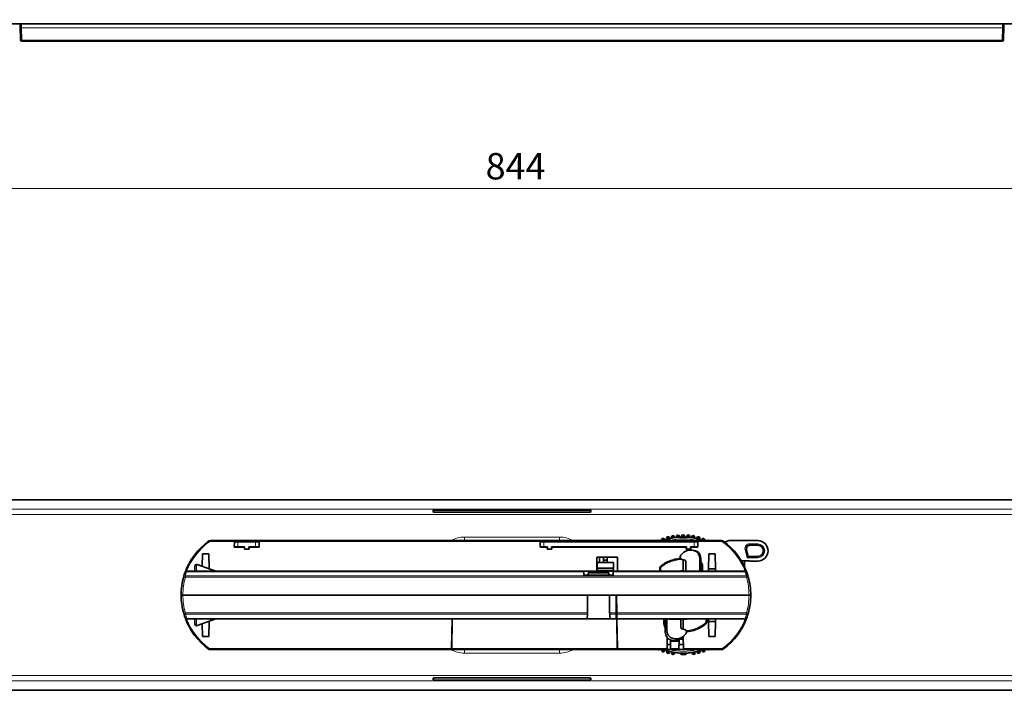
# Model space of a CAD drawing. Units: millimetres. Extents: x 21 to 1242, y 21 to 870.
# Drawn here: x 371 to 651, y 502 to 693 of the extents above; entities that cross this region are included whole.
import ezdxf

# ---------------------------------------------------------------- set-up
doc = ezdxf.new("R2010")
doc.units = ezdxf.units.MM
doc.header["$LTSCALE"] = 3
for name, color, linetype, lineweight in [('Dimension (ISO)', 7, 'Continuous', 9), ('Visible (ISO)', 7, 'Continuous', 35), ('Visible Narrow (ISO)', 7, 'Continuous', 18)]:
    doc.layers.add(name, color=color, linetype=linetype, lineweight=lineweight)
doc.styles.add('MoltoLuce 2_5 mm', font='TSTARPRO-Regular.ttf')
doc.dimstyles.new('Standard (MoltoLuce)', dxfattribs={"dimscale": 3, "dimtxt": 2.5, "dimasz": 3.5, "dimexe": 1.1, "dimexo": 0, "dimgap": 0.8, "dimtad": 1, "dimrnd": 1e-08, "dimtxsty": 'MoltoLuce 2_5 mm', "dimcen": 0.09, "dimdle": 10, "dimclrd": 256, "dimclre": 256, "dimclrt": 256, "dimadec": 1, "dimazin": 2, "dimtfac": 0.8, "dimtdec": 3, "dimtmove": 0, "dimatfit": 3, "dimfxl": 1, "dimtolj": 1, "dimlwd": -1, "dimlwe": -1, "dimarcsym": 0})

# ---------------------------------------------------------------- blocks, each defined once
blk = doc.blocks.new('*D4')
at = {"layer": 'Defpoints', "color": 0}
for p in [(89.37, 692.93), (933.37, 692.93), (933.37, 644.93)]:
    blk.add_point(p, dxfattribs=at)
at = {"layer": 'Dimension (ISO)'}
for p, q in [((89.37, 692.93), (89.37, 641.63)), ((933.37, 692.93), (933.37, 641.63)), ((99.87, 644.93), (922.87, 644.93))]:
    blk.add_line(p, q, dxfattribs=at)
for points in [[(99.87, 646.68), (99.87, 643.18), (89.37, 644.93)], [(922.87, 646.68), (922.87, 643.18), (933.37, 644.93)]]:
    blk.add_solid(points, dxfattribs=at)
at = {"layer": 'Dimension (ISO)', "insert": (503.87, 655), "char_height": 7.5, "attachment_point": 1, "style": 'MoltoLuce 2_5 mm'}
blk.add_mtext('\\A1;844', dxfattribs=at)

msp = doc.modelspace()

# ---------------------------------------------------------------- linework, layer by layer
at = {"layer": 'Visible (ISO)'}
for p, q in [((932.275, 691.757), (90.475, 691.757)), ((371.473, 691.757), (371.495, 690.935)), ((651.254, 690.935), (651.276, 691.757)), ((371.587, 687.424), (371.495, 690.935)), ((651.254, 690.935), (651.162, 687.424)), ((371.592, 687.215), (371.587, 687.424)), ((371.992, 686.825), (650.757, 686.825)), ((651.162, 687.424), (651.157, 687.215)), ((90.475, 556.353), (932.275, 556.353)), ((489.125, 553.429), (533.625, 553.429)), ((533.625, 552.838), (489.125, 552.838)), ((570.94, 544.767), (425.609, 544.767)), ((432.391, 542.915), (432.415, 544.367)), ((432.45, 544.367), (432.415, 544.367)), ((432.45, 544.367), (433.449, 544.367)), ((438.416, 544.367), (433.449, 544.367)), ((438.416, 544.367), (439.415, 544.367)), ((439.45, 544.367), (439.415, 544.367)), ((439.45, 544.367), (439.475, 542.915)), ((519.391, 542.915), (519.415, 544.367)), ((519.415, 544.367), (519.45, 544.367)), ((519.45, 544.367), (520.449, 544.367)), ((520.449, 544.367), (563.14, 544.367)), ((553.936, 544.767), (553.916, 544.823)), ((554.73, 545.121), (554.809, 544.904)), ((555.355, 545.077), (555.295, 545.3)), ((556.132, 545.526), (556.192, 545.303)), ((556.751, 545.428), (556.711, 545.656)), ((557.564, 545.808), (557.605, 545.58)), ((558.172, 545.656), (558.152, 545.887)), ((559.015, 545.964), (559.036, 545.733)), ((559.608, 545.76), (559.608, 545.991)), ((560.474, 545.993), (560.475, 545.762)), ((561.047, 545.738), (561.067, 545.968)), ((561.931, 545.894), (561.911, 545.664)), ((562.479, 545.591), (562.519, 545.818)), ((563.14, 544.367), (564.14, 544.367)), ((563.373, 545.669), (563.333, 545.442)), ((563.893, 545.319), (563.952, 545.542)), ((564.14, 544.367), (564.174, 544.367)), ((564.174, 544.367), (564.199, 542.915)), ((564.79, 545.319), (564.731, 545.096)), ((565.277, 544.925), (565.356, 545.142)), ((566.171, 544.847), (566.142, 544.767)), ((573.175, 544.753), (571.826, 544.352)), ((573.097, 543.287), (573.094, 543.287)), ((581.286, 544.756), (573.175, 544.753)), ((579.071, 543.437), (581.287, 543.438)), ((423.299, 537.442), (423.361, 541.043)), ((423.361, 541.043), (425.188, 541.043)), ((425.188, 541.043), (425.262, 536.767)), ((432.425, 542.95), (432.391, 542.915)), ((435.281, 542.915), (432.391, 542.915)), ((435.332, 542.967), (433.425, 542.967)), ((435.281, 542.915), (435.332, 542.967)), ((435.281, 542.315), (435.281, 542.915)), ((435.333, 542.367), (435.281, 542.315)), ((436.584, 542.315), (435.281, 542.315)), ((435.332, 542.967), (435.333, 542.367)), ((435.333, 542.367), (436.533, 542.367)), ((436.533, 542.367), (436.533, 542.967)), ((438.44, 542.967), (436.533, 542.967)), ((436.533, 542.967), (436.584, 542.915)), ((436.533, 542.367), (436.584, 542.315)), ((439.475, 542.915), (436.584, 542.915)), ((436.584, 542.915), (436.584, 542.315)), ((439.475, 542.915), (439.44, 542.95)), ((519.425, 542.95), (519.391, 542.915)), ((521.381, 542.915), (519.391, 542.915)), ((521.432, 542.967), (520.425, 542.967)), ((521.381, 542.915), (521.432, 542.967)), ((521.381, 542.315), (521.381, 542.915)), ((521.433, 542.367), (521.381, 542.315)), ((522.684, 542.315), (521.381, 542.315)), ((521.432, 542.967), (521.433, 542.367)), ((521.433, 542.367), (522.633, 542.367)), ((522.633, 542.367), (522.633, 542.967)), ((560.957, 542.967), (522.633, 542.967)), ((522.633, 542.967), (522.684, 542.915)), ((522.633, 542.367), (522.684, 542.315)), ((560.905, 542.915), (522.684, 542.915)), ((522.684, 542.915), (522.684, 542.315)), ((560.905, 542.915), (560.957, 542.967)), ((560.906, 542.315), (560.905, 542.915)), ((560.957, 542.367), (560.906, 542.315)), ((562.209, 542.315), (560.906, 542.315)), ((560.957, 542.967), (560.957, 542.367)), ((560.957, 542.367), (562.157, 542.367)), ((562.157, 542.367), (562.157, 542.967)), ((563.164, 542.967), (562.157, 542.967)), ((562.157, 542.967), (562.209, 542.915)), ((562.157, 542.367), (562.209, 542.315)), ((562.382, 542.026), (562.189, 542.026)), ((564.199, 542.915), (562.209, 542.915)), ((562.209, 542.915), (562.209, 542.315)), ((562.669, 542.038), (562.476, 542.038)), ((564.199, 542.915), (564.164, 542.95)), ((567.287, 536.767), (567.361, 541.043)), ((567.361, 541.043), (569.188, 541.043)), ((569.188, 541.043), (569.262, 536.767)), ((578.578, 540.271), (578.101, 542.196)), ((421.858, 537.962), (427.113, 536.067)), ((535.457, 536.067), (535.527, 540.067)), ((535.527, 540.067), (541.357, 540.067)), ((535.632, 538.567), (535.61, 536.967)), ((540.232, 538.567), (535.632, 538.567)), ((536.265, 540.067), (536.244, 538.567)), ((537.429, 540.067), (537.441, 539.182)), ((537.441, 539.182), (537.45, 538.567)), ((538.424, 539.182), (537.441, 539.182)), ((538.416, 538.567), (538.424, 539.182)), ((538.436, 540.067), (538.424, 539.182)), ((540.255, 536.967), (540.232, 538.567)), ((541.357, 540.067), (541.413, 536.067)), ((560.015, 539.325), (560.283, 539.325)), ((560.07, 539.325), (560.072, 536.167)), ((560.783, 538.826), (560.784, 536.155)), ((564.783, 539.627), (564.784, 536.067)), ((565.07, 539.639), (565.072, 536.067)), ((578.533, 539.028), (576.585, 539.003)), ((577.476, 537.335), (577.447, 539.014)), ((578.254, 539.858), (578.489, 540.158)), ((578.489, 540.158), (578.578, 540.271)), ((581.288, 540.273), (578.578, 540.271)), ((581.289, 538.954), (579.075, 538.953)), ((418.88, 536.067), (420.63, 536.067)), ((420.78, 536.061), (418.88, 536.061)), ((420.78, 536.067), (420.63, 536.067)), ((420.63, 536.067), (420.631, 536.061)), ((531.819, 536.067), (420.78, 536.067)), ((420.78, 536.061), (420.78, 536.067)), ((421.188, 537.5), (421.163, 536.067)), ((425.172, 536.767), (425.262, 536.767)), ((425.262, 536.767), (425.263, 536.734)), ((531.819, 536.067), (534.975, 536.067)), ((531.819, 536.067), (531.821, 535.923)), ((531.838, 534.932), (531.821, 535.923)), ((540.111, 534.932), (531.838, 534.932)), ((533.052, 534.932), (533.075, 535.567)), ((533.075, 535.567), (538.875, 535.567)), ((534.966, 535.567), (534.975, 536.067)), ((534.975, 536.067), (536.975, 536.067)), ((535.598, 536.067), (535.6, 536.267)), ((535.6, 536.267), (535.61, 536.967)), ((540.265, 536.267), (535.6, 536.267)), ((535.61, 536.967), (540.255, 536.967)), ((536.975, 536.067), (540.13, 536.067)), ((536.975, 536.067), (536.983, 535.567)), ((538.875, 535.567), (538.897, 534.932)), ((540.128, 535.923), (540.111, 534.932)), ((540.128, 535.923), (540.13, 536.067)), ((577.669, 536.067), (540.13, 536.067)), ((540.265, 536.267), (540.255, 536.967)), ((540.267, 536.067), (540.265, 536.267)), ((553.371, 537.02), (553.372, 536.067)), ((560.072, 536.067), (560.072, 536.167)), ((564.103, 536.098), (560.072, 536.167)), ((565.572, 536.067), (565.571, 537.403)), ((567.275, 536.067), (567.287, 536.767)), ((567.287, 536.767), (569.262, 536.767)), ((569.262, 536.767), (569.275, 536.067)), ((417.275, 529.267), (417.775, 529.267)), ((417.775, 529.267), (532.875, 529.267)), ((532.803, 524.171), (532.875, 529.267)), ((532.875, 529.267), (539.075, 529.267)), ((539.075, 529.267), (540.975, 529.267)), ((539.075, 529.267), (539.146, 524.171)), ((540.975, 529.267), (541.075, 529.267)), ((541.019, 524.171), (540.975, 529.267)), ((541.075, 529.267), (578.775, 529.267)), ((541.075, 529.267), (541.163, 524.171)), ((578.775, 529.267), (579.275, 529.267)), ((532.782, 522.61), (532.799, 523.823)), ((532.803, 524.171), (532.799, 523.823)), ((539.151, 523.823), (539.146, 524.171)), ((539.151, 523.823), (539.167, 522.61)), ((541.155, 524.667), (541.015, 524.667)), ((541.019, 524.171), (541.022, 523.823)), ((541.033, 522.61), (541.022, 523.823)), ((541.091, 523.467), (541.068, 524.667)), ((541.083, 523.867), (541.119, 523.867)), ((541.119, 523.867), (541.105, 524.667)), ((541.126, 523.467), (541.119, 523.867)), ((541.17, 523.823), (541.163, 524.171)), ((541.17, 523.823), (541.191, 522.61)), ((418.543, 522.467), (418.609, 522.467)), ((418.609, 522.467), (541.034, 522.467)), ((421.163, 522.467), (421.188, 521.034)), ((427.113, 522.467), (421.858, 520.572)), ((423.361, 517.491), (423.299, 521.091)), ((425.172, 521.767), (425.262, 521.767)), ((425.262, 521.767), (425.188, 517.491)), ((425.263, 521.8), (425.262, 521.767)), ((494.18, 514.062), (494.326, 522.467)), ((494.376, 522.467), (494.23, 514.062)), ((532.782, 522.61), (532.78, 522.499)), ((539.169, 522.499), (532.78, 522.499)), ((539.169, 522.499), (539.167, 522.61)), ((541.176, 523.467), (541.025, 523.467)), ((541.033, 522.61), (541.034, 522.467)), ((541.193, 522.467), (541.034, 522.467)), ((541.29, 514.062), (541.144, 522.467)), ((541.193, 522.467), (541.191, 522.61)), ((541.193, 522.467), (541.34, 514.062)), ((541.193, 522.467), (577.669, 522.467)), ((554.578, 521.131), (554.577, 522.467)), ((554.964, 518.778), (555.027, 522.467)), ((555.415, 519.226), (555.414, 522.467)), ((556.046, 522.435), (560.078, 522.367)), ((559.415, 520.028), (559.414, 522.378)), ((560.078, 522.367), (560.077, 522.467)), ((560.078, 522.367), (560.079, 519.528)), ((566.755, 521.585), (566.778, 521.586)), ((566.777, 522.467), (566.778, 521.586)), ((567.287, 521.767), (567.275, 522.467)), ((567.361, 517.491), (567.287, 521.767)), ((567.287, 521.767), (569.262, 521.767)), ((569.262, 521.767), (569.188, 517.491)), ((569.275, 522.467), (569.262, 521.767)), ((494.261, 518.74), (494.313, 518.844)), ((541.207, 518.844), (541.258, 518.741)), ((555.415, 519.226), (555.415, 519.226)), ((560.183, 519.528), (559.915, 519.528)), ((560.983, 518.728), (560.983, 518.729)), ((423.361, 517.491), (425.188, 517.491)), ((494.225, 516.167), (494.216, 516.167)), ((494.245, 514.967), (494.225, 516.167)), ((541.296, 516.167), (541.275, 514.967)), ((541.296, 516.167), (541.303, 516.167)), ((555.459, 514.062), (555.503, 517.221)), ((556.461, 516.167), (556.456, 516.515)), ((558.888, 516.167), (556.461, 516.167)), ((556.492, 513.967), (556.461, 516.167)), ((557.323, 516.337), (557.516, 516.334)), ((557.516, 516.334), (557.516, 516.334)), ((557.816, 516.827), (558.009, 516.827)), ((557.816, 516.827), (558.009, 516.827)), ((558.888, 516.167), (558.858, 513.967)), ((558.894, 516.591), (558.888, 516.167)), ((558.919, 515.167), (558.894, 516.591)), ((560.094, 517.402), (560.14, 514.062)), ((567.361, 517.491), (569.188, 517.491)), ((425.609, 513.767), (494.175, 513.767)), ((494.18, 514.062), (494.175, 513.767)), ((494.225, 513.767), (494.23, 514.062)), ((494.225, 513.767), (541.296, 513.767)), ((541.29, 514.062), (541.296, 513.767)), ((541.345, 513.767), (541.34, 514.062)), ((541.345, 513.767), (555.455, 513.767)), ((553.978, 513.686), (554.007, 513.767)), ((554.872, 513.609), (554.793, 513.392)), ((555.359, 513.214), (555.419, 513.438)), ((555.459, 514.062), (555.455, 513.767)), ((560.144, 513.767), (555.455, 513.767)), ((555.474, 515.167), (556.475, 515.167)), ((556.257, 513.216), (556.197, 512.992)), ((558.858, 513.967), (556.492, 513.967)), ((556.776, 512.865), (556.816, 513.093)), ((557.664, 512.907), (557.63, 512.716)), ((558.874, 515.167), (560.125, 515.167)), ((559.362, 512.496), (559.361, 512.745)), ((559.364, 512.481), (559.362, 512.496)), ((559.364, 512.481), (559.363, 512.745)), ((559.388, 512.481), (559.364, 512.481)), ((559.388, 512.481), (559.388, 512.744)), ((559.443, 512.411), (559.443, 512.742)), ((559.446, 512.396), (559.443, 512.411)), ((559.446, 512.396), (559.445, 512.742)), ((560.144, 513.767), (560.14, 514.062)), ((560.144, 513.767), (570.94, 513.767)), ((560.844, 512.748), (560.845, 512.419)), ((560.885, 512.75), (560.885, 512.471)), ((562.585, 512.726), (562.551, 512.916)), ((563.398, 513.105), (563.438, 512.878)), ((564.017, 513.007), (563.957, 513.23)), ((564.794, 513.456), (564.854, 513.233)), ((565.419, 513.413), (565.34, 513.63)), ((566.213, 513.767), (566.233, 513.711)), ((489.125, 505.695), (533.625, 505.695)), ((533.625, 505.105), (489.125, 505.105)), ((932.275, 502.181), (90.475, 502.181))]:
    msp.add_line(p, q, dxfattribs=at)
for centre, radius, start, end in [((371.992, 687.225), 0.4, 181.5, 270), ((650.757, 687.225), 0.4, 270, 358.5), ((557.137, 545.732), 0.433, 10.11472, 190.11472), ((558.584, 545.925), 0.433, 5.11472, 185.11472), ((560.041, 545.992), 0.433, 0.11472, 180.11472), ((561.499, 545.931), 0.433, 355.11472, 175.11472), ((562.946, 545.744), 0.433, 350.11472, 170.11472), ((436.275, 529.267), 19, 126.33606, 160.09019), ((425.609, 543.767), 1, 90, 126.33606), ((552.976, 544.411), 0.433, 55.2639, 124.7361), ((554.323, 544.972), 0.433, 20.11472, 200.11472), ((560.075, 529.267), 16.5, 69.95002, 110.04998), ((555.713, 545.413), 0.433, 15.11472, 195.11472), ((564.371, 545.431), 0.433, 345.11472, 165.11472), ((565.763, 544.995), 0.433, 340.11472, 160.11472), ((567.112, 544.439), 0.433, 49.15481, 130.84519), ((570.94, 543.767), 1, 53.66394, 90), ((560.275, 529.267), 19, 19.90981, 53.66394), ((581.288, 541.855), 2.901, 270.0247, 90.0247), ((581.288, 541.855), 1.583, 270.0247, 90.0247), ((560.015, 540.125), 0.8, 143.6835, 270.0247), ((562.191, 538.526), 3.5, 90.0247, 143.6835), ((562.383, 539.626), 2.4, 0.0247, 90.0247), ((421.688, 537.491), 0.5, 70.17168, 179), ((560.283, 538.825), 0.5, 0.0247, 90.0247), ((436.275, 529.267), 19, 160.32334, 164.03967), ((436.275, 529.267), 19, 160.09019, 160.32334), ((418.88, 535.567), 0.5, 90, 160.09019), ((577.669, 535.567), 0.5, 19.90981, 90), ((560.275, 529.267), 19, 15.96033, 19.90981), ((436.275, 529.267), 19, 164.03967, 180), ((560.275, 529.267), 19, 0, 15.96033), ((436.275, 529.267), 19, 180, 195.96033), ((560.275, 529.267), 19, 344.03967, 0), ((436.275, 529.267), 19, 195.96033, 200.57003), ((560.275, 529.267), 19, 340.09019, 344.03967), ((436.275, 529.267), 19, 200.57003, 233.66394), ((421.688, 521.042), 0.5, 181, 289.82832), ((560.275, 529.267), 19, 306.33606, 340.09019), ((577.669, 522.967), 0.5, 270, 340.09019), ((557.364, 518.737), 2.4, 179.0247, 269.0247), ((558.008, 520.327), 3.5, 270.02471, 323.6835), ((559.915, 520.028), 0.5, 180.0247, 270.0247), ((560.183, 518.728), 0.8, 323.6835, 90.02471), ((560.183, 518.728), 0.8, 323.6835, 0.0247), ((557.576, 519.833), 3.5, 269.0247, 322.6835), ((557.576, 519.833), 3.5, 269.0247, 322.6835), ((560.075, 529.267), 12.55, 266.11223, 270.13068), ((560.075, 529.267), 12.527, 266.27661, 270.12947), ((559.723, 518.197), 0.8, 322.6835, 328.19192), ((559.723, 518.197), 0.8, 322.6835, 328.17431), ((425.609, 514.767), 1, 233.66394, 270), ((553.037, 514.095), 0.433, 229.15481, 310.84519), ((554.386, 513.539), 0.433, 160.11472, 340.11472), ((560.075, 529.267), 16.5, 249.95002, 290.04998), ((555.778, 513.103), 0.433, 165.11472, 345.11472), ((557.203, 512.79), 0.433, 170.11472, 350.11472), ((560.075, 529.267), 16.537, 261.61661, 278.61284), ((563.012, 512.802), 0.433, 190.11472, 10.11472), ((564.436, 513.12), 0.433, 195.11472, 15.11472), ((565.826, 513.562), 0.433, 200.11472, 20.11472), ((567.173, 514.123), 0.433, 235.2639, 304.7361), ((570.94, 514.767), 1, 270, 306.33606)]:
    msp.add_arc(centre, radius, start, end, dxfattribs=at)
for centre, major_axis, ratio, start_param, end_param in [((579.072, 542.437), (-0.788, 0.616), 0.9995993, 5.3767249, 7.1896457), ((433.425, 542.949), (-1, 0), 0.0174498, 4.712389, 6.2654327), ((438.44, 542.949), (1, 0), 0.0174498, 0.0177526, 1.5707963), ((520.425, 542.949), (-1, 0), 0.0174498, 4.712389, 6.2654327), ((562.477, 538.538), (-3.5, -0.002), 0.9999974, 4.712389, 4.7926228), ((562.67, 539.638), (2.4, 0.001), 0.9999974, 0, 1.5707963), ((563.164, 542.949), (1, 0), 0.0174498, 0.0177526, 1.5707963), ((556.284, 535.186), (-2.625, 2.272), 0.7560164, 6.1023581, 6.4825157), ((579.075, 540.953), (-1.232, -1.576), 0.9997544, 0.3893316, 0.6640222), ((418.88, 535.566), (-0.495, 0), 0.9998477, 4.712389, 5.7888462), ((553.692, 536.946), (0.321, -0.074), 0.0036937, 3.1255601, 3.1424442), ((564.095, 535.598), (0.144, 0.479), 0.9999776, 6.2180968, 6.5575511), ((556.054, 522.935), (-0.144, -0.479), 0.9999776, 6.2180967, 6.5575511), ((564.978, 522.385), (0.204, 1.99), 0.9998536, 3.862845, 4.3251207), ((557.815, 519.227), (-2.4, -0.001), 0.9999998, 0, 1.5707963), ((557.815, 519.227), (-2.4, -0.001), 0.9999998, 0, 1.5707963), ((558.008, 520.327), (3.5, 0.002), 0.9999998, 4.712389, 5.6489117)]:
    msp.add_ellipse(centre, major_axis=major_axis, ratio=ratio, start_param=start_param, end_param=end_param, dxfattribs=at)
for points in [[(489.125, 552.838), (488.863, 552.838), (488.863, 553.429), (489.125, 553.429)], [(533.625, 553.429), (533.886, 553.429), (533.886, 552.838), (533.625, 552.838)], [(558.904, 536.067), (559.273, 536.13), (559.664, 536.167), (560.072, 536.167)], [(561.245, 522.467), (560.876, 522.403), (560.486, 522.367), (560.078, 522.367)], [(559.443, 512.482), (559.424, 512.482), (559.405, 512.481), (559.388, 512.481)], [(560.885, 512.471), (560.885, 512.467), (560.872, 512.463), (560.845, 512.46)], [(489.125, 505.105), (488.863, 505.105), (488.863, 505.695), (489.125, 505.695)], [(533.625, 505.695), (533.886, 505.695), (533.886, 505.105), (533.625, 505.105)]]:
    msp.add_open_spline(points, degree=3, dxfattribs=at)
for points, knots in [([(554.011, 537.778), (554.446, 538.085), (554.902, 538.362), (555.867, 538.847), (556.372, 539.054), (557.412, 539.387), (557.944, 539.511), (558.768, 539.639), (559.055, 539.67), (559.343, 539.691)], [-0.00000006, -0.00000006, -0.00000006, -0.00000006, 0.0015962782, 0.0015962782, 0.0032312518, 0.0032312518, 0.0048683786, 0.0048683786, 0.0057318067, 0.0057318067, 0.0057318067, 0.0057318067]), ([(565.571, 537.403), (565.571, 537.437), (565.57, 537.472), (565.569, 537.507), (565.564, 537.6), (565.553, 537.697), (565.535, 537.796), (565.519, 537.888), (565.496, 537.981), (565.465, 538.075), (565.462, 538.086), (565.459, 538.096), (565.455, 538.107), (565.417, 538.219), (565.369, 538.331), (565.309, 538.442), (565.306, 538.449), (565.302, 538.456), (565.298, 538.463), (565.241, 538.567), (565.173, 538.67), (565.094, 538.769), (565.087, 538.779), (565.079, 538.789), (565.07, 538.799)], [0.0000002, 0.0000002, 0.0000002, 0.0000002, 0.04074066, 0.04074066, 0.04074066, 0.14937388, 0.14937388, 0.14937388, 0.25000015, 0.25000015, 0.25000015, 0.26128521, 0.26128521, 0.26128521, 0.38050237, 0.38050237, 0.38050237, 0.38790828, 0.38790828, 0.38790828, 0.5000001, 0.5000001, 0.5000001, 0.51124374, 0.51124374, 0.51124374, 0.51124374]), ([(418.445, 535.8), (418.433, 535.778), (418.422, 535.756), (418.402, 535.711), (418.392, 535.688), (418.384, 535.664)], [0.000002757, 0.000002757, 0.000002757, 0.000002757, 0.007454115, 0.007454115, 0.014904843, 0.014904843, 0.014904843, 0.014904843]), ([(553.371, 537.02), (553.371, 537.02), (553.379, 537.018), (553.395, 537.014), (553.41, 537.01), (553.432, 537.005), (553.459, 536.999), (553.486, 536.992), (553.519, 536.984), (553.554, 536.976), (553.59, 536.967), (553.628, 536.958), (553.666, 536.948)], [0.00000516857, 0.00000516857, 0.00000516857, 0.00000516857, 0.00012518385, 0.00012518385, 0.00012518385, 0.00024028357, 0.00024028357, 0.00024028357, 0.00035784107, 0.00035784107, 0.00035784107, 0.00047539857, 0.00047539857, 0.00047539857, 0.00047539857]), ([(418.486, 522.591), (418.494, 522.57), (418.503, 522.549), (418.522, 522.507), (418.532, 522.487), (418.543, 522.467)], [0, 0, 0, 0, 0.006833277, 0.006833277, 0.013666398, 0.013666398, 0.013666398, 0.013666398]), ([(418.609, 522.467), (418.652, 522.467), (418.7, 522.485), (418.788, 522.534), (418.833, 522.567), (418.879, 522.609), (418.879, 522.61), (418.88, 522.61)], [-0.044491687, -0.044491687, -0.044491687, -0.044491687, -0.022128108, -0.022128108, 0, 0, 0.000381104, 0.000381104, 0.000381104, 0.000381104]), ([(554.982, 519.86), (554.966, 519.883), (554.95, 519.907), (554.858, 520.049), (554.792, 520.175), (554.634, 520.565), (554.579, 520.847), (554.578, 521.131)], [0.002014367, 0.002014367, 0.002014367, 0.002014367, 0.0020989641, 0.0020989641, 0.0025187689, 0.0025187689, 0.0033583786, 0.0033583786, 0.0033583786, 0.0033583786]), ([(566.483, 521.585), (566.503, 521.585), (566.522, 521.585), (566.56, 521.585), (566.578, 521.585), (566.632, 521.585), (566.665, 521.585), (566.705, 521.585), (566.718, 521.585), (566.739, 521.585), (566.748, 521.585), (566.755, 521.585)], [0, 0, 0, 0, 0.12518878, 0.12518878, 0.25016825, 0.25016825, 0.49998929, 0.49998929, 0.62492058, 0.62492058, 0.74982043, 0.74982043, 0.74982043, 0.74982043]), ([(566.743, 521.444), (566.746, 521.45), (566.756, 521.472), (566.764, 521.495), (566.773, 521.531), (566.777, 521.555), (566.778, 521.579), (566.778, 521.586)], [0, 0, 0, 0, 0.125, 0.5, 0.5, 0.875, 0.99998359, 0.99998359, 0.99998359, 0.99998359]), ([(560.973, 518.856), (561.067, 518.864), (561.16, 518.873), (561.254, 518.884), (561.708, 518.935), (562.158, 519.017), (562.602, 519.127), (563.057, 519.24), (563.505, 519.385), (563.941, 519.558), (564.365, 519.727), (564.778, 519.924), (565.176, 520.147), (565.507, 520.332), (565.829, 520.536), (566.138, 520.756)], [0.13847183, 0.13847183, 0.13847183, 0.13847183, 0.1821085, 0.1821085, 0.1821085, 0.39416853, 0.39416853, 0.39416853, 0.61194586, 0.61194586, 0.61194586, 0.82373303, 0.82373303, 0.82373303, 1, 1, 1, 1]), ([(557.632, 512.95), (557.641, 512.938), (557.649, 512.927), (557.66, 512.911), (557.664, 512.907), (557.664, 512.907)], [-0.073015394, -0.073015394, -0.073015394, -0.073015394, -0.065524284, -0.065524284, -0.056920871, -0.056920871, -0.056920871, -0.056920871]), ([(560.845, 512.419), (560.845, 512.414), (560.826, 512.41), (560.752, 512.404), (560.698, 512.401), (560.625, 512.398)], [-0.065786358, -0.065786358, -0.065786358, -0.065786358, -0.033190555, -0.033190555, 0, 0, 0, 0]), ([(562.581, 512.958), (562.573, 512.947), (562.566, 512.937), (562.554, 512.921), (562.551, 512.916), (562.551, 512.916)], [0.04110065, 0.04110065, 0.04110065, 0.04110065, 0.048317459, 0.048317459, 0.056920871, 0.056920871, 0.056920871, 0.056920871]), ([(560.099, 512.391), (559.987, 512.39), (559.868, 512.391), (559.618, 512.393), (559.519, 512.394), (559.446, 512.396)], [-0.07714052, -0.07714052, -0.07714052, -0.07714052, -0.03857026, -0.03857026, 0, 0, 0, 0]), ([(560.625, 512.398), (560.556, 512.396), (560.48, 512.394), (560.311, 512.392), (560.213, 512.391), (560.099, 512.391)], [-0.10578034, -0.10578034, -0.10578034, -0.10578034, -0.05289017, -0.05289017, 0, 0, 0, 0])]:
    msp.add_open_spline(points, degree=3, knots=knots, dxfattribs=at)
at = {"layer": 'Visible Narrow (ISO)'}
for p, q in [((371.895, 690.65), (371.865, 691.757)), ((650.884, 691.757), (650.854, 690.65)), ((371.895, 690.65), (371.987, 687.067)), ((650.854, 690.65), (371.895, 690.65)), ((650.763, 687.067), (650.854, 690.65)), ((371.987, 687.067), (371.992, 686.825)), ((650.763, 687.067), (371.987, 687.067)), ((650.757, 686.825), (650.763, 687.067)), ((932.275, 556.345), (90.475, 556.345)), ((90.475, 553.663), (932.275, 553.663)), ((91.315, 552.174), (931.434, 552.174)), ((489.125, 553.429), (489.125, 552.838)), ((533.625, 552.838), (533.625, 553.429)), ((425.609, 544.472), (425.609, 544.767)), ((425.609, 544.472), (570.94, 544.472)), ((432.45, 544.367), (432.425, 542.95)), ((433.425, 542.967), (433.449, 544.367)), ((438.416, 544.367), (438.44, 542.967)), ((439.44, 542.95), (439.415, 544.367)), ((497.875, 545.767), (497.875, 544.767)), ((497.875, 545.767), (524.875, 545.767)), ((519.45, 544.367), (519.425, 542.95)), ((520.425, 542.967), (520.449, 544.367)), ((524.875, 545.767), (524.875, 544.767)), ((553.916, 544.823), (554.198, 544.926)), ((554.256, 544.767), (554.198, 544.926)), ((554.73, 545.121), (554.448, 545.018)), ((554.448, 545.018), (554.526, 544.806)), ((555.295, 545.3), (555.585, 545.378)), ((555.644, 545.16), (555.585, 545.378)), ((556.132, 545.526), (555.842, 545.448)), ((555.842, 545.448), (555.901, 545.23)), ((556.711, 545.656), (557.006, 545.708)), ((557.046, 545.485), (557.006, 545.708)), ((557.564, 545.808), (557.269, 545.755)), ((557.269, 545.755), (557.308, 545.532)), ((558.152, 545.887), (558.451, 545.913)), ((558.471, 545.688), (558.451, 545.913)), ((559.015, 545.964), (558.716, 545.937)), ((558.716, 545.937), (558.737, 545.711)), ((559.608, 545.991), (559.908, 545.992)), ((559.908, 545.766), (559.908, 545.992)), ((560.474, 545.993), (560.174, 545.992)), ((560.174, 545.992), (560.175, 545.766)), ((561.067, 545.968), (561.366, 545.942)), ((561.347, 545.718), (561.366, 545.942)), ((561.632, 545.92), (561.613, 545.695)), ((561.931, 545.894), (561.632, 545.92)), ((562.519, 545.818), (562.814, 545.766)), ((562.776, 545.544), (562.814, 545.766)), ((563.077, 545.721), (563.039, 545.498)), ((563.373, 545.669), (563.077, 545.721)), ((563.14, 544.367), (563.164, 542.967)), ((563.952, 545.542), (564.242, 545.465)), ((564.164, 542.95), (564.14, 544.367)), ((564.184, 545.247), (564.242, 545.465)), ((564.5, 545.396), (564.442, 545.178)), ((564.79, 545.319), (564.5, 545.396)), ((565.356, 545.142), (565.638, 545.04)), ((565.561, 544.828), (565.638, 545.04)), ((565.889, 544.949), (565.823, 544.767)), ((566.171, 544.847), (565.889, 544.949)), ((570.94, 544.472), (570.94, 544.767)), ((581.287, 543.851), (578.925, 543.85)), ((578.925, 543.85), (578.926, 543.55)), ((578.926, 543.55), (581.287, 543.551)), ((579.071, 543.437), (578.926, 543.55)), ((581.287, 543.851), (581.287, 543.551)), ((581.287, 543.551), (581.287, 543.438)), ((577.664, 542.238), (577.956, 542.31)), ((577.664, 542.238), (578.254, 539.858)), ((578.489, 540.158), (577.956, 542.31)), ((577.956, 542.31), (578.101, 542.196)), ((421.655, 536.067), (421.688, 537.948)), ((421.688, 537.948), (426.905, 536.067)), ((576.947, 539.008), (576.959, 538.358)), ((578.254, 539.858), (581.289, 539.859)), ((581.288, 540.159), (578.489, 540.158)), ((581.288, 540.159), (581.288, 540.273)), ((581.289, 539.859), (581.288, 540.159)), ((418.88, 536.061), (418.88, 535.923)), ((418.88, 535.923), (531.821, 535.923)), ((540.128, 535.923), (577.669, 535.923)), ((553.666, 536.948), (553.666, 536.067)), ((565.277, 536.067), (565.276, 537.403)), ((565.571, 537.403), (565.276, 537.403)), ((577.669, 535.923), (577.669, 536.067)), ((578.061, 534.71), (418.488, 534.71)), ((418.488, 534.71), (418.488, 534.363)), ((418.488, 534.363), (578.061, 534.363)), ((578.061, 534.363), (578.061, 534.71)), ((532.803, 524.171), (418.488, 524.171)), ((418.488, 524.171), (418.488, 523.823)), ((418.488, 523.823), (532.799, 523.823)), ((541.019, 524.171), (539.146, 524.171)), ((539.151, 523.823), (541.022, 523.823)), ((578.061, 524.171), (541.163, 524.171)), ((541.17, 523.823), (578.061, 523.823)), ((578.061, 523.823), (578.061, 524.171)), ((532.782, 522.61), (418.88, 522.61)), ((421.688, 520.586), (421.655, 522.467)), ((426.905, 522.467), (421.688, 520.586)), ((423.312, 522.61), (423.312, 522.61)), ((423.319, 522.61), (423.319, 522.61)), ((539.167, 522.61), (541.033, 522.61)), ((541.029, 522.976), (541.184, 522.976)), ((577.669, 522.61), (541.191, 522.61)), ((554.872, 522.467), (554.873, 521.131)), ((566.483, 521.585), (566.483, 522.467)), ((577.669, 522.467), (577.669, 522.61)), ((494.347, 520.767), (494.297, 520.767)), ((560.828, 518.254), (560.828, 518.255)), ((557.816, 516.827), (557.816, 516.827)), ((558.009, 516.827), (558.009, 516.827)), ((560.359, 517.712), (560.359, 517.712)), ((425.609, 514.062), (425.609, 513.767)), ((494.18, 514.062), (425.609, 514.062)), ((541.29, 514.062), (494.23, 514.062)), ((497.875, 512.767), (497.875, 513.767)), ((524.875, 512.767), (497.875, 512.767)), ((524.875, 512.767), (524.875, 513.767)), ((555.459, 514.062), (541.34, 514.062)), ((553.978, 513.686), (554.26, 513.584)), ((554.26, 513.584), (554.326, 513.767)), ((554.588, 513.706), (554.511, 513.494)), ((554.793, 513.392), (554.511, 513.494)), ((555.359, 513.214), (555.649, 513.137)), ((555.649, 513.137), (555.707, 513.356)), ((555.965, 513.287), (555.907, 513.069)), ((556.197, 512.992), (555.907, 513.069)), ((556.776, 512.865), (557.072, 512.813)), ((557.072, 512.813), (557.111, 513.036)), ((557.374, 512.991), (557.335, 512.767)), ((557.63, 512.716), (557.335, 512.767)), ((560.099, 512.391), (560.099, 512.73)), ((570.94, 514.062), (560.14, 514.062)), ((560.625, 512.398), (560.624, 512.739)), ((562.585, 512.726), (562.88, 512.778)), ((562.88, 512.778), (562.841, 513.001)), ((563.103, 513.047), (563.143, 512.825)), ((563.438, 512.878), (563.143, 512.825)), ((564.017, 513.007), (564.307, 513.086)), ((564.307, 513.086), (564.248, 513.304)), ((564.506, 513.373), (564.564, 513.155)), ((564.854, 513.233), (564.564, 513.155)), ((565.419, 513.413), (565.701, 513.516)), ((565.701, 513.516), (565.623, 513.728)), ((565.893, 513.767), (565.952, 513.608)), ((566.233, 513.711), (565.952, 513.608)), ((570.94, 514.062), (570.94, 513.767)), ((90.475, 504.87), (932.275, 504.87)), ((91.315, 506.359), (931.434, 506.359)), ((489.125, 505.105), (489.125, 505.695)), ((533.625, 505.105), (533.625, 505.695)), ((90.475, 502.188), (932.275, 502.188))]:
    msp.add_line(p, q, dxfattribs=at)
for centre, radius, start, end in [((558.584, 545.925), 0.133, 5.11472, 185.11472), ((560.041, 545.992), 0.133, 0.11472, 180.11472), ((561.499, 545.931), 0.133, 355.11472, 175.11472), ((436.275, 529.272), 18.7, 126.33606, 158.6961), ((425.609, 543.772), 0.7, 90, 126.33606), ((497.875, 537.767), 8, 90, 118.95502), ((524.875, 537.767), 8, 61.04498, 90), ((554.323, 544.972), 0.133, 20.11472, 200.11472), ((555.713, 545.413), 0.133, 15.11472, 195.11472), ((560.075, 529.276), 16, 75.51304, 104.48696), ((557.137, 545.732), 0.133, 10.11472, 190.11472), ((562.946, 545.744), 0.133, 350.11472, 170.11472), ((564.371, 545.431), 0.133, 345.11472, 165.11472), ((565.763, 544.995), 0.133, 340.11472, 160.11472), ((570.94, 543.772), 0.7, 53.66394, 90), ((560.275, 529.272), 18.7, 21.3039, 53.66394), ((581.288, 541.855), 1.996, 270.0247, 90.0247), ((581.288, 541.855), 1.696, 270.0247, 90.0247), ((436.275, 529.623), 18.5, 160.32334, 164.03967), ((436.275, 529.623), 18.5, 160.09019, 160.32334), ((560.275, 529.623), 18.5, 15.96033, 19.90981), ((436.275, 529.276), 18.5, 164.03967, 180.02703), ((560.275, 529.276), 18.5, 359.97297, 15.96033), ((436.275, 529.258), 18.5, 179.97297, 195.96033), ((560.275, 529.258), 18.5, 344.03967, 0.02703), ((436.275, 528.91), 18.5, 195.96033, 199.90979), ((560.275, 528.91), 18.5, 340.09019, 344.03967), ((436.275, 529.262), 18.7, 201.30647, 233.66394), ((560.275, 529.262), 18.7, 306.33606, 338.6961), ((497.875, 520.767), 3.929, 203.42628, 205.13353), ((497.875, 520.767), 5.879, 231.51774, 231.62084), ((425.609, 514.762), 0.7, 233.66394, 270), ((497.875, 520.767), 8, 241.04498, 270), ((524.875, 520.767), 8, 270, 298.95502), ((554.386, 513.539), 0.133, 160.11472, 340.11472), ((555.778, 513.103), 0.133, 165.11472, 345.11472), ((560.075, 529.258), 16, 255.51304, 284.48696), ((557.203, 512.79), 0.133, 170.11472, 350.11472), ((563.012, 512.802), 0.133, 190.11472, 10.11472), ((564.436, 513.12), 0.133, 195.11472, 15.11472), ((565.826, 513.562), 0.133, 200.11472, 20.11472), ((570.94, 514.762), 0.7, 270, 306.33606)]:
    msp.add_arc(centre, radius, start, end, dxfattribs=at)
for centre, major_axis, ratio, start_param, end_param in [((371.895, 690.946), (-0.4, -0.01), 0.7402118, 0, 1.5514156), ((650.854, 690.946), (0.4, -0.01), 0.7402118, 4.7317697, 6.2831853), ((371.987, 687.435), (-0.4, -0.01), 0.9194101, 0, 1.5467254), ((650.763, 687.435), (0.4, -0.01), 0.9194101, 4.7364599, 6.2831853), ((425.194, 544.331), (-0.178, 0.242), 0.0103419, 4.7264483, 6.2831853), ((571.355, 544.331), (0.178, 0.242), 0.0103419, 0, 1.556737), ((578.927, 542.55), (-1.024, 0.801), 0.9995993, 5.3767249, 7.1896457), ((578.927, 542.55), (-0.788, 0.616), 0.999359, 5.3767249, 7.1896457), ((421.688, 537.491), (-0.5, 0.009), 0.9131809, 4.7283273, 6.2831853), ((421.688, 537.491), (0.17, 0.47), 0.6051568, 0, 0.5373599), ((554.185, 537.534), (-0.174, 0.244), 0.0154258, 6.2730504, 7.8438469), ((418.855, 535.496), (-0.471, 0.168), 0.6918503, 4.9549194, 6.2831853), ((418.88, 535.567), (-0.47, 0.17), 0.6913219, 4.9577337, 6.0755746), ((564.098, 535.798), (0.005, 0.3), 0.0174497, 5.8222209, 6.2831447), ((577.669, 535.567), (0.47, 0.17), 0.6913219, 0, 1.3254517), ((418.488, 534.354), (-0.481, 0.137), 0.699338, 4.9097923, 6.2831853), ((418.488, 534.354), (-0.481, 0.137), 0.0167798, 4.7171879, 6.2831853), ((578.061, 534.354), (0.481, 0.137), 0.699338, 0, 1.373393), ((578.061, 534.354), (0.481, 0.137), 0.0167798, 0, 1.5659974), ((418.488, 524.18), (-0.481, -0.137), 0.0167798, 0, 1.5659974), ((418.488, 524.18), (-0.481, -0.137), 0.699338, 0, 1.373393), ((578.061, 524.18), (0.481, -0.137), 0.0167798, 4.7171879, 6.2831853), ((578.061, 524.18), (0.481, -0.137), 0.699338, 4.9097923, 6.2831853), ((421.688, 521.042), (-0.5, -0.009), 0.9131809, 0, 1.554858), ((554.878, 521.131), (-0.3, 0), 0.0000183, 4.7298428, 6.2831853), ((556.051, 522.735), (-0.005, -0.3), 0.0174497, 5.8221099, 6.2831853), ((564.981, 522.364), (1.646, 0.425), 0.9892859, 5.0828027, 5.5465885), ((565.964, 521), (0.174, -0.244), 0.0142192, 0, 1.560669), ((566.478, 521.585), (0.265, -0.141), 0.0082195, 0.0000277, 1.5548535), ((577.669, 522.967), (0.47, -0.17), 0.6913219, 4.9577337, 6.2831853), ((421.688, 521.042), (0.17, -0.47), 0.6051568, 5.7458254, 6.2831853), ((425.194, 514.203), (-0.178, -0.242), 0.0103419, 0, 1.556737), ((571.355, 514.203), (0.178, -0.242), 0.0103419, 4.7264483, 6.2831853)]:
    msp.add_ellipse(centre, major_axis=major_axis, ratio=ratio, start_param=start_param, end_param=end_param, dxfattribs=at)
for points, knots in [([(559.659, 539.409), (559.55, 539.404), (559.442, 539.398), (559.063, 539.371), (558.792, 539.34), (558, 539.217), (557.483, 539.096), (556.478, 538.775), (555.994, 538.577), (555.519, 538.339), (555.513, 538.336), (555.279, 538.219), (555.055, 538.096), (554.781, 537.93), (554.725, 537.896), (554.586, 537.809), (554.504, 537.756), (554.341, 537.646), (554.26, 537.591), (554.18, 537.534)], [0.0004109487, 0.0004109487, 0.0004109487, 0.0004109487, 0.0007364924, 0.0007364924, 0.0015513474, 0.0015513474, 0.003141853, 0.003141853, 0.0047135515, 0.0047135515, 0.0047322264, 0.0047322264, 0.0054991434, 0.0054991434, 0.0056955414, 0.0056955414, 0.0059901383, 0.0059901383, 0.0062847353, 0.0062847353, 0.0062847353, 0.0062847353]), ([(565.276, 537.403), (565.276, 537.433), (565.275, 537.463), (565.27, 537.57), (565.262, 537.646), (565.249, 537.726), (565.248, 537.73), (565.23, 537.828), (565.207, 537.92), (565.174, 538.018), (565.172, 538.022), (565.141, 538.111), (565.108, 538.188), (565.071, 538.262)], [0.00000095, 0.00000095, 0.00000095, 0.00000095, 0.03482715, 0.03482715, 0.12500083, 0.12500083, 0.13008911, 0.13008911, 0.24218822, 0.24218822, 0.25000071, 0.25000071, 0.32588181, 0.32588181, 0.32588181, 0.32588181]), ([(554.18, 537.534), (554.073, 537.457), (553.976, 537.37), (553.882, 537.264), (553.875, 537.255), (553.833, 537.205), (553.8, 537.162), (553.75, 537.09), (553.732, 537.062), (553.698, 537.006), (553.682, 536.977), (553.666, 536.948)], [0, 0, 0, 0, 0.00039018585, 0.00039018585, 0.00042388413, 0.00042388413, 0.00058527878, 0.00058527878, 0.00068282524, 0.00068282524, 0.0007803717, 0.0007803717, 0.0007803717, 0.0007803717]), ([(560.865, 519.147), (561.087, 519.164), (561.309, 519.189), (561.545, 519.223), (561.559, 519.226), (562.122, 519.31), (562.654, 519.434), (563.671, 519.759), (564.161, 519.959), (564.654, 520.206), (564.671, 520.215), (565.13, 520.448), (565.558, 520.708), (565.969, 521)], [0.13092106, 0.13092106, 0.13092106, 0.13092106, 0.2421875, 0.2421875, 0.25, 0.25, 0.5, 0.5, 0.7421875, 0.7421875, 0.75, 0.75, 1, 1, 1, 1])]:
    msp.add_open_spline(points, degree=3, knots=knots, dxfattribs=at)
msp.add_open_spline([(554.873, 521.131), (554.873, 520.904), (554.915, 520.678), (554.993, 520.467)], degree=3, dxfattribs=at)

# ---------------------------------------------------------------- dimensions: what is measured, and where the dimension line sits
at = {"layer": 'Dimension (ISO)'}
dim = msp.add_linear_dim(base=(933.375, 644.929), p1=(89.375, 692.929), p2=(933.375, 692.929), angle=180, dimstyle='Standard (MoltoLuce)', override={"dimgap": 0.8, "dimdec": 2, "dimtol": 0, "dimlim": 0, "dimtp": 0, "dimtm": 0, "dimtdec": 3, "dimtofl": 0, "dimatfit": 1}, dxfattribs=at)
dim.commit()
dim.dimension.update_dxf_attribs({"geometry": '*D4', "text_midpoint": (511.375, 644.929), "dimtype": 160})

doc.saveas('drawing.dxf')
